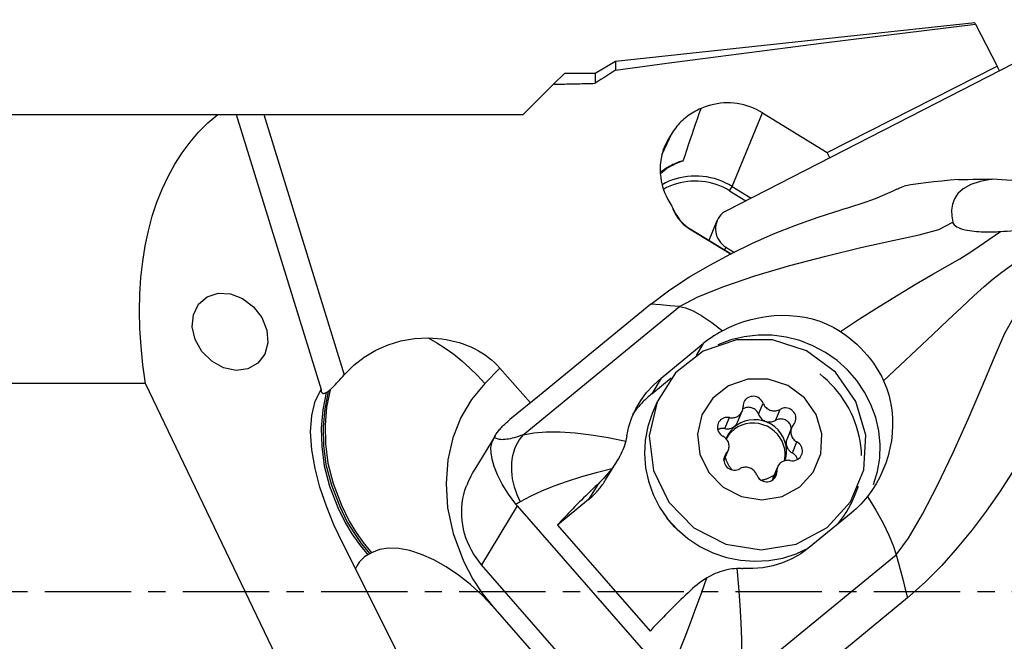
# Model space of a CAD drawing. Extents: x -168 to 201, y -49 to 42.
# Drawn here: x 109 to 145, y -2 to 21 of the extents above; entities that cross this region are included whole.
import ezdxf

# ---------------------------------------------------------------- set-up
doc = ezdxf.new("R2010")
doc.units = 0
doc.header["$MEASUREMENT"] = 0
doc.linetypes.add('CENTER', pattern=[5.059896, 3.162435, -0.632487, 0.632487, -0.632487])
doc.layers.add('1', color=4, linetype='CONTINUOUS')
doc.layers.add('SK4', color=2, linetype='CENTER')

msp = doc.modelspace()

# ---------------------------------------------------------------- linework, layer by layer
at = {"layer": '1'}
for p, q in [((151.141301, 22.519377), (134.406356, 13.936237)), ((143.494566, 20.819542), (130.342378, 19.397118)), ((143.52463, 20.760924), (143.494566, 20.819542)), ((143.52463, 20.760924), (144.311109, 19.227489)), ((130.342378, 19.397118), (129.59263, 18.96425)), ((130.342378, 19.397118), (130.342378, 19.080431)), ((138.0943, 16.073396), (144.311109, 19.227489)), ((144.396882, 19.060253), (144.311109, 19.227489)), ((128.06736, 18.56398), (128.46763, 18.96425)), ((129.59263, 18.96425), (128.46763, 18.96425)), ((129.59263, 18.96425), (129.59263, 18.600008)), ((126.96413, 17.46075), (128.06736, 18.56398)), ((0, 17.46075), (115.774361, 17.46075)), ((115.774361, 17.46075), (116.450036, 17.46075)), ((116.450036, 17.46075), (119.562003, 7.391079)), ((116.450039, 17.46075), (117.466417, 17.46075)), ((117.466417, 17.46075), (126.96413, 17.46075)), ((117.466417, 17.46075), (120.410473, 7.934404)), ((134.612876, 14.827006), (135.719016, 17.524092)), ((135.719016, 17.524092), (138.0943, 16.073396)), ((132.048045, 16.008999), (132.417815, 16.791101)), ((132.090796, 16.152785), (132.315465, 16.627981)), ((132.417815, 16.791101), (132.315465, 16.627981)), ((138.184361, 15.873928), (138.0943, 16.073396)), ((134.520286, 14.666828), (134.612876, 14.827006)), ((134.612876, 14.827006), (135.311387, 14.400392)), ((145.203892, 15.014716), (144.130966, 15.091634)), ((134.520286, 14.666828), (135.118509, 14.301466)), ((134.056983, 13.560776), (133.758027, 12.846084)), ((133.051833, 13.273295), (134.572292, 12.344681)), ((133.076567, 13.262265), (133.051833, 13.273295)), ((134.57597, 12.346511), (133.076567, 13.262265)), ((134.383151, 12.606788), (134.335663, 12.493263)), ((134.383151, 12.606788), (134.704175, 12.410723)), ((131.639531, 10.517709), (127.561774, 7.176052)), ((126.957607, 5.736244), (132.683855, 10.428813)), ((132.014925, 7.808534), (133.555857, 9.071302)), ((133.555857, 9.071302), (133.295541, 8.639609)), ((126.11079, 8.173368), (125.557627, 7.61289)), ((127.22297, 6.900131), (126.11079, 8.173368)), ((113.124799, 7.615152), (0, 7.615152)), ((120.432535, -7.615152), (113.124799, 7.615152)), ((131.668028, 7.233259), (132.382879, 7.816303)), ((132.014925, 7.808534), (131.668028, 7.233259)), ((127.556491, 7.173516), (126.476356, 6.288363)), ((127.556491, 7.173516), (127.561774, 7.176052)), ((131.8615, 6.935902), (131.685712, 6.51566)), ((135.577079, 6.486841), (135.745907, 6.890445)), ((134.813755, 6.198874), (134.982583, 6.602478)), ((136.200165, 6.261704), (136.368992, 6.665308)), ((134.346926, 5.960276), (134.515754, 6.363879)), ((136.790051, 5.994072), (136.621224, 5.590468)), ((125.928444, 5.699931), (125.191501, 4.477825)), ((136.816475, 5.067966), (136.985303, 5.471569)), ((134.310528, 4.839483), (134.398965, 5.050902)), ((134.311089, 4.785309), (134.468184, 5.160863)), ((129.97804, 4.080823), (130.407863, 4.793618)), ((136.275652, 4.552457), (136.106824, 4.148853)), ((136.129963, 4.107695), (136.245428, 4.383729)), ((129.689572, 3.919237), (129.35357, 3.362029)), ((139.066039, 3.428464), (139.241827, 3.848706)), ((129.35357, 3.362029), (128.212033, 2.430971)), ((126.738343, 3.135535), (125.437082, 0.977593)), ((126.738343, 3.135535), (132.221525, -3.141675)), ((138.973762, 2.868821), (137.432831, 1.606053)), ((128.212033, 2.430971), (131.606383, -1.454921)), ((122.814755, -3.134141), (120.350971, 1.760266)), ((134.89196, -3.347096), (140.618208, 1.345473)), ((130.920263, -5.299617), (125.437082, 0.977593)), ((141.036494, -0.240043), (136.958737, -3.5817)), ((125.843767, -0.549258), (129.760325, -5.032979))]:
    msp.add_line(p, q, dxfattribs=at)
for points in [[(130.342378, 19.080431, 0), (132.223316, 19.334642, 0), (134.105056, 19.583783, 0), (135.987567, 19.828067, 0), (137.870814, 20.067708, 0), (139.754763, 20.302922, 0), (141.639379, 20.533922, 0), (143.52463, 20.760924, 0)], [(130.342378, 19.080431, 0), (130.235131, 19.012003, 0), (130.127929, 18.943508, 0), (130.020773, 18.874946, 0), (129.913665, 18.806316, 0), (129.806605, 18.737617, 0), (129.699593, 18.668848, 0), (129.59263, 18.600008, 0)], [(128.06736, 18.56398, 0), (128.147458, 18.565918, 0), (128.227577, 18.567851, 0), (128.307716, 18.56978, 0), (128.387874, 18.571704, 0), (128.468053, 18.573624, 0), (128.548251, 18.575539, 0), (128.628469, 18.577449, 0), (128.708707, 18.579355, 0), (128.788965, 18.581255, 0), (128.869243, 18.583152, 0), (128.94954, 18.585043, 0), (129.029858, 18.58693, 0), (129.110195, 18.588812, 0), (129.190551, 18.59069, 0), (129.270928, 18.592563, 0), (129.351324, 18.594431, 0), (129.431739, 18.596295, 0), (129.512175, 18.598154, 0), (129.59263, 18.600008, 0)], [(133.476121, 17.680286, 0), (133.407632, 17.65062, 0), (133.340208, 17.618822, 0), (133.273917, 17.584925, 0), (133.208826, 17.548963, 0), (133.145001, 17.510972, 0), (133.082507, 17.470992, 0), (133.021406, 17.429062, 0), (132.961761, 17.385224, 0), (132.903632, 17.339524, 0), (132.847077, 17.292007, 0), (132.792154, 17.242721, 0), (132.738919, 17.191717, 0), (132.687425, 17.139045, 0), (132.637724, 17.08476, 0), (132.589867, 17.028915, 0), (132.543902, 16.971568, 0), (132.499876, 16.912777, 0), (132.457833, 16.852601, 0), (132.417815, 16.791101, 0)], [(132.822372, 15.767386, 0), (132.885514, 15.959465, 0), (132.949174, 16.151349, 0), (133.013345, 16.343045, 0), (133.078016, 16.53456, 0), (133.143181, 16.725904, 0), (133.20883, 16.917083, 0), (133.274955, 17.108104, 0), (133.34155, 17.298974, 0), (133.408608, 17.489699, 0), (133.476121, 17.680286, 0)], [(135.719016, 17.524092, 0), (135.611806, 17.585918, 0), (135.501576, 17.642296, 0), (135.388627, 17.69307, 0), (135.273268, 17.738102, 0), (135.155815, 17.77727, 0), (135.036587, 17.810466, 0), (134.915911, 17.837599, 0), (134.794117, 17.858596, 0), (134.671538, 17.873398, 0), (134.548508, 17.881966, 0), (134.425364, 17.884276, 0), (134.302442, 17.880321, 0), (134.180078, 17.870113, 0), (134.058607, 17.853679, 0), (133.93836, 17.831065, 0), (133.819666, 17.802332, 0), (133.70285, 17.767558, 0), (133.588231, 17.726839, 0), (133.476121, 17.680286, 0)], [(113.124799, 7.615152, 0), (113.032223, 8.297171, 0), (112.965762, 8.966289, 0), (112.925521, 9.621467, 0), (112.911562, 10.261684, 0), (112.923905, 10.885947, 0), (112.962534, 11.493285, 0), (113.027386, 12.082752, 0), (113.118361, 12.653433, 0), (113.235319, 13.20444, 0), (113.378076, 13.734917, 0), (113.546411, 14.244039, 0), (113.740063, 14.731014, 0), (113.95873, 15.195085, 0), (114.202072, 15.63553, 0), (114.469711, 16.051665, 0), (114.761231, 16.442843, 0), (115.076179, 16.808455, 0), (115.414064, 17.147933, 0), (115.774361, 17.46075, 0)], [(132.315465, 16.627981, 0), (132.245004, 16.507428, 0), (132.182292, 16.382741, 0), (132.12756, 16.254379, 0), (132.081009, 16.122812, 0), (132.042808, 15.988522, 0), (132.013098, 15.852003, 0), (131.991989, 15.713755, 0), (131.979557, 15.574284, 0), (131.975848, 15.434104, 0), (131.980876, 15.293727, 0), (131.994622, 15.153668, 0), (132.017036, 15.014442, 0), (132.048036, 14.876559, 0), (132.087508, 14.740524, 0), (132.135307, 14.606837, 0), (132.191258, 14.475988, 0), (132.255155, 14.348457, 0), (132.326765, 14.224712, 0), (132.405824, 14.105206, 0)], [(132.822372, 15.767386, 0), (132.77388, 15.753007, 0), (132.725729, 15.737652, 0), (132.677941, 15.721329, 0), (132.630534, 15.704043, 0), (132.583531, 15.685802, 0), (132.536949, 15.666614, 0), (132.490809, 15.646487, 0), (132.445131, 15.625429, 0), (132.399933, 15.60345, 0), (132.355235, 15.580558, 0), (132.311056, 15.556763, 0), (132.267414, 15.532076, 0), (132.224328, 15.506507, 0), (132.181816, 15.480066, 0), (132.139896, 15.452765, 0), (132.098586, 15.424615, 0), (132.057903, 15.395628, 0), (132.017864, 15.365816, 0), (131.978487, 15.335193, 0)], [(131.984673, 15.303094, 0), (132.058854, 15.36403, 0), (132.135381, 15.421851, 0), (132.214153, 15.476453, 0), (132.295348, 15.52799, 0), (132.378781, 15.576372, 0), (132.464248, 15.621497, 0), (132.551544, 15.663263, 0), (132.640466, 15.701568, 0), (132.73081, 15.736309, 0), (132.822372, 15.767386, 0)], [(134.612876, 14.827006, 0), (134.489059, 14.89802, 0), (134.361469, 14.962143, 0), (134.230522, 15.019165, 0), (134.096645, 15.068899, 0), (133.960278, 15.111183, 0), (133.821864, 15.145878, 0), (133.681858, 15.172872, 0), (133.540716, 15.192075, 0), (133.398899, 15.203426, 0), (133.256872, 15.206887, 0), (133.115098, 15.202446, 0), (132.974041, 15.190119, 0), (132.834161, 15.169946, 0), (132.695917, 15.141992, 0), (132.559759, 15.106349, 0), (132.426133, 15.063133, 0), (132.295476, 15.012486, 0), (132.168214, 14.954574, 0), (132.044764, 14.889584, 0)], [(134.520286, 14.666828, 0), (134.403262, 14.733924, 0), (134.282655, 14.794469, 0), (134.158863, 14.848266, 0), (134.032294, 14.895135, 0), (133.903367, 14.934922, 0), (133.772508, 14.967495, 0), (133.640149, 14.992747, 0), (133.506728, 15.010595, 0), (133.372685, 15.020979, 0), (133.238463, 15.023865, 0), (133.104506, 15.019243, 0), (132.971256, 15.00713, 0), (132.839154, 14.987564, 0), (132.708635, 14.960611, 0), (132.580132, 14.92636, 0), (132.454068, 14.884923, 0), (132.330861, 14.836438, 0), (132.210917, 14.781065, 0), (132.094633, 14.718986, 0)], [(140.641408, 14.721033, 0), (140.679463, 14.738958, 0), (140.717698, 14.75664, 0), (140.756109, 14.77408, 0), (140.794692, 14.79128, 0), (140.833442, 14.808244, 0), (140.872357, 14.824972, 0), (140.911433, 14.841468, 0)], [(142.898594, 15.075673, 0), (142.591452, 15.051775, 0), (142.28838, 15.023426, 0), (141.991579, 14.991381, 0), (141.703262, 14.956401, 0), (141.42565, 14.919246, 0), (141.160978, 14.880682, 0), (140.911485, 14.841477, 0)], [(144.130966, 15.091634, 0), (143.697955, 15.012295, 0), (143.347757, 14.892716, 0), (143.076304, 14.741149, 0), (142.879525, 14.565845, 0), (142.751756, 14.374756, 0), (142.677815, 14.172185, 0), (142.648092, 13.960572, 0), (142.6544, 13.742418, 0), (142.688551, 13.520223, 0)], [(142.898685, 15.075679, 0), (143.074321, 15.079556, 0), (143.250155, 15.082902, 0), (143.426148, 15.085717, 0), (143.602263, 15.087999, 0), (143.778463, 15.089747, 0), (143.95471, 15.09096, 0), (144.130966, 15.091634, 0)], [(140.641408, 14.721033, 0), (140.473821, 14.64242, 0), (140.296461, 14.561967, 0), (140.109985, 14.481017, 0), (139.915049, 14.400913, 0), (139.712308, 14.322996, 0), (139.50179, 14.248225, 0), (139.283615, 14.175287, 0), (139.060062, 14.103936, 0), (138.832386, 14.034001, 0), (138.601839, 13.965315, 0)], [(132.405824, 14.105206, 0), (132.462528, 13.976904, 0), (132.529338, 13.847607, 0), (132.60768, 13.719695, 0), (132.69898, 13.595547, 0), (132.804665, 13.477541, 0), (132.926161, 13.368058, 0), (133.064893, 13.269476, 0)], [(132.405824, 14.105206, 0), (132.422858, 14.051864, 0), (132.442013, 13.999157, 0), (132.46326, 13.947165, 0), (132.486566, 13.895969, 0), (132.511896, 13.845648, 0), (132.53921, 13.796279, 0), (132.568466, 13.747938, 0), (132.599619, 13.700701, 0), (132.632621, 13.654639, 0), (132.667421, 13.609825, 0), (132.703966, 13.566326, 0), (132.742198, 13.524211, 0), (132.78206, 13.483543, 0), (132.823489, 13.444387, 0), (132.866422, 13.406802, 0), (132.910792, 13.370846, 0), (132.956531, 13.336575, 0), (133.003569, 13.304041, 0), (133.051833, 13.273295, 0)], [(131.639531, 10.517709, 0), (132.33323, 11.037666, 0), (133.05411, 11.512014, 0), (133.797626, 11.948376, 0), (134.559236, 12.354373, 0), (135.335594, 12.736032, 0), (136.130026, 13.088579, 0), (136.940987, 13.410877, 0), (137.765812, 13.703073, 0), (138.601839, 13.965315, 0)], [(134.406356, 13.936237, 0), (134.332734, 13.893146, 0), (134.264655, 13.842301, 0), (134.202947, 13.784319, 0), (134.148359, 13.719904, 0), (134.101553, 13.649839, 0), (134.063098, 13.574973, 0), (134.03346, 13.496215, 0), (134.012999, 13.414522, 0), (134.001963, 13.330884, 0), (134.000487, 13.246318, 0), (134.008589, 13.16185, 0), (134.026169, 13.078504, 0), (134.053014, 12.997294, 0), (134.0888, 12.919204, 0), (134.133091, 12.845183, 0), (134.185349, 12.776128, 0), (134.244941, 12.712879, 0), (134.311143, 12.656203, 0), (134.383151, 12.606788, 0)], [(132.683855, 10.428813, 0), (133.35552, 10.779825, 0), (134.30177, 11.15976, 0), (135.448024, 11.549118, 0), (136.719085, 11.928082, 0), (138.038215, 12.277424, 0), (139.323692, 12.585528, 0), (140.491132, 12.844558, 0), (141.457978, 13.050096, 0), (142.17875, 13.251197, 0), (142.688551, 13.520223, 0)], [(142.688551, 13.520223, 0), (142.699094, 13.487277, 0), (142.718323, 13.453497, 0), (142.74736, 13.419345, 0), (142.787527, 13.385082, 0), (142.838816, 13.351702, 0), (142.901024, 13.32006, 0), (142.972292, 13.290956, 0), (143.050633, 13.265065, 0), (143.133767, 13.242568, 0), (143.218982, 13.223643, 0), (143.305683, 13.207841, 0), (143.392677, 13.194901, 0), (143.478734, 13.184561, 0), (143.563992, 13.176397, 0), (143.648487, 13.170159, 0), (143.732066, 13.165634, 0), (143.814573, 13.16261, 0), (143.895854, 13.160873, 0), (143.976085, 13.160225, 0), (144.055461, 13.160565, 0), (144.133918, 13.161822, 0), (144.211474, 13.163921, 0), (144.288148, 13.166789, 0), (144.36396, 13.170351, 0), (144.438928, 13.174533, 0)], [(133.064893, 13.269476, 0), (133.066557, 13.268438, 0), (133.068222, 13.267403, 0), (133.069889, 13.26637, 0), (133.071557, 13.26534, 0), (133.073226, 13.264312, 0), (133.074896, 13.263287, 0), (133.076567, 13.262265, 0)], [(138.582648, 9.517525, 0), (139.281466, 9.974231, 0), (139.990371, 10.424535, 0), (140.688035, 10.856051, 0), (141.352701, 11.25728, 0), (141.962487, 11.61666, 0), (142.49595, 11.923156, 0), (142.945981, 12.181007, 0), (143.321, 12.410841, 0), (143.652421, 12.636473, 0), (144.009319, 12.885987, 0), (144.438928, 13.174533, 0)], [(144.438928, 13.174533, 0), (144.563751, 13.182207, 0), (144.688057, 13.190289, 0), (144.811808, 13.198798, 0), (144.934964, 13.20775, 0), (145.057486, 13.217165, 0), (145.179335, 13.227059, 0), (145.300471, 13.23745, 0), (145.420855, 13.248356, 0), (145.540448, 13.259795, 0), (145.659244, 13.271789, 0)], [(140.157631, 7.714466, 0), (140.761203, 8.280212, 0), (141.366857, 8.848717, 0), (141.957152, 9.403151, 0), (142.514627, 9.927093, 0), (143.021726, 10.404031, 0), (143.461513, 10.817768, 0), (143.835672, 11.162478, 0), (144.165907, 11.443582, 0), (144.483785, 11.684718, 0), (144.836153, 11.939418, 0), (145.25114, 12.244703, 0)], [(114.951207, 9.217493, 0), (114.842284, 9.683683, 0), (114.883382, 10.130792, 0), (115.070049, 10.510367, 0), (115.382056, 10.781278, 0), (115.785593, 10.914165, 0), (116.236929, 10.894629, 0), (116.687157, 10.724787, 0), (117.087485, 10.423043, 0), (117.394533, 10.022097, 0), (117.575028, 9.565397, 0), (117.609409, 9.102433, 0), (117.493952, 8.683376, 0), (117.241167, 8.353635, 0), (116.878448, 8.148945, 0), (116.445102, 8.091485, 0), (115.988087, 8.187484, 0), (115.556928, 8.426537, 0), (115.198349, 8.78274, 0), (114.951207, 9.217493, 0)], [(132.683855, 10.428813, 0), (132.335747, 10.458445, 0), (131.987639, 10.488077, 0), (131.639531, 10.517709, 0)], [(140.618208, 1.345473, 0), (141.068169, 1.950296, 0), (141.581981, 2.82529, 0), (142.134273, 3.894623, 0), (142.699292, 5.081872, 0), (143.251143, 6.309604, 0), (143.766374, 7.499495, 0), (144.222717, 8.572596, 0), (144.601814, 9.450995, 0), (144.948226, 10.080669, 0), (145.344751, 10.479374, 0)], [(132.683855, 10.428813, 0), (132.909114, 10.381347, 0), (133.18372, 10.269999, 0), (133.504564, 10.092353, 0), (133.865776, 9.849299, 0), (134.258983, 9.545269, 0)], [(134.258983, 9.545269, 0), (134.509928, 9.672087, 0), (134.769712, 9.783126, 0), (135.036572, 9.878201, 0), (135.308743, 9.957128, 0), (135.584463, 10.019721, 0), (135.863173, 10.065921, 0), (136.144963, 10.095501, 0), (136.428176, 10.107931, 0), (136.711141, 10.102675, 0), (136.992187, 10.079202, 0), (137.270746, 10.036733, 0), (137.546842, 9.974308, 0), (137.817987, 9.891672, 0), (138.081685, 9.788597, 0), (138.336858, 9.664143, 0), (138.582648, 9.517525, 0)], [(134.258983, 9.545269, 0), (134.15179, 9.484434, 0), (134.046817, 9.421316, 0), (133.94408, 9.355909, 0), (133.843598, 9.288209, 0), (133.745389, 9.218211, 0), (133.649469, 9.145911, 0), (133.555857, 9.071302, 0)], [(139.792442, 3.916918, 0), (139.934489, 4.392328, 0), (140.013892, 4.883163, 0), (140.029414, 5.381781, 0), (139.980813, 5.880419, 0), (139.868845, 6.371313, 0), (139.695255, 6.846821, 0), (139.462745, 7.29954, 0), (139.174934, 7.722421, 0), (138.836304, 8.108879, 0), (138.452127, 8.452899, 0), (138.028384, 8.749124, 0), (137.571673, 8.992942, 0), (137.089104, 9.180558, 0), (136.58819, 9.309049, 0), (136.076731, 9.376416, 0), (135.562689, 9.381609, 0), (135.054067, 9.324549, 0), (134.558785, 9.206122, 0), (134.084553, 9.028174, 0)], [(138.582648, 9.517525, 0), (138.737937, 9.410869, 0), (138.888687, 9.297768, 0), (139.03445, 9.178592, 0), (139.174804, 9.053687, 0), (139.30969, 8.923104, 0), (139.438844, 8.78714, 0), (139.561873, 8.646216, 0), (139.678175, 8.501021, 0), (139.787908, 8.351384, 0), (139.891025, 8.197447, 0), (139.987223, 8.039673, 0), (140.076193, 7.878525, 0), (140.157631, 7.714466, 0)], [(120.410473, 7.934404, 0), (120.754298, 8.278711, 0), (121.139653, 8.578244, 0), (121.560541, 8.829467, 0), (122.010966, 9.028843, 0), (122.484932, 9.172835, 0), (122.976442, 9.257908, 0), (123.479498, 9.280524, 0)], [(123.479498, 9.280524, 0), (123.792903, 9.104515, 0), (124.10564, 8.903879, 0), (124.414804, 8.680947, 0), (124.717489, 8.438051, 0), (125.010792, 8.177522, 0), (125.291806, 7.901691, 0), (125.557627, 7.61289, 0)], [(123.479498, 9.280524, 0), (123.649531, 9.274122, 0), (123.817215, 9.261688, 0), (123.982331, 9.243239, 0), (124.144659, 9.218798, 0), (124.303987, 9.188398, 0), (124.460104, 9.15208, 0), (124.612805, 9.10989, 0), (124.761889, 9.061884, 0), (124.907158, 9.008127, 0), (125.048423, 8.948687, 0), (125.185496, 8.883645, 0), (125.318198, 8.813085, 0), (125.446352, 8.737101, 0), (125.569791, 8.655792, 0), (125.688352, 8.569265, 0), (125.801879, 8.477636, 0), (125.910221, 8.381024, 0), (126.013237, 8.279557, 0), (126.11079, 8.173368, 0)], [(131.8615, 6.935902, 0), (131.579338, 5.699733, 0), (131.727639, 4.430249, 0), (132.290333, 3.265019, 0), (133.206442, 2.330313, 0), (134.376693, 1.727422, 0), (135.674269, 1.521677, 0), (136.95856, 1.735375, 0), (138.090391, 2.345357, 0), (138.947112, 3.285524, 0), (139.435883, 4.453993, 0), (139.503739, 5.724142, 0), (139.143326, 6.958332, 0), (138.393701, 8.022818, 0), (137.336097, 8.802247, 0), (136.085121, 9.212156, 0), (134.776338, 9.208124, 0), (133.551573, 8.790589, 0), (132.543548, 8.004798, 0), (131.8615, 6.935902, 0)], [(119.892378, 7.384555, 0), (119.937436, 7.427686, 0), (119.984555, 7.474258, 0), (120.033485, 7.523921, 0), (120.083978, 7.576325, 0), (120.135785, 7.63112, 0), (120.188659, 7.687956, 0), (120.242368, 7.746501, 0), (120.297709, 7.807592, 0), (120.353828, 7.870312, 0), (120.410473, 7.934404, 0)], [(139.352024, 4.972062, 0), (139.342629, 5.151757, 0), (139.324679, 5.331064, 0), (139.298215, 5.509597, 0), (139.263292, 5.686971, 0), (139.219986, 5.862803, 0), (139.168391, 6.036714, 0), (139.108617, 6.20833, 0), (139.040794, 6.37728, 0), (138.965067, 6.543199, 0), (138.881601, 6.70573, 0), (138.790575, 6.864523, 0), (138.692185, 7.019234, 0), (138.586644, 7.169531, 0), (138.474179, 7.31509, 0), (138.355032, 7.455595, 0), (138.229462, 7.590746, 0), (138.097737, 7.720249, 0), (137.960143, 7.843826, 0), (137.816977, 7.96121, 0)], [(125.557627, 7.61289, 0), (125.070723, 7.029744, 0), (124.679925, 6.367184, 0), (124.385832, 5.6256, 0), (124.201611, 4.813584, 0), (124.134664, 3.95031, 0), (124.188196, 3.060704, 0), (124.393227, 2.115053, 0), (124.780476, 1.107217, 0), (125.114117, 0.449451, 0), (125.449431, -0.053607, 0), (125.843767, -0.549258, 0)], [(130.755395, 5.70061, 0), (130.827426, 6.039396, 0), (130.936811, 6.368336, 0), (131.082718, 6.685807, 0), (131.264316, 6.990185, 0), (131.480771, 7.279848, 0), (131.731252, 7.553172, 0), (132.014925, 7.808534, 0)], [(133.507274, 6.465036, 0), (133.34503, 5.754239, 0), (133.430304, 5.024286, 0), (133.753852, 4.354279, 0), (134.280615, 3.816823, 0), (134.953509, 3.47016, 0), (135.699616, 3.351857, 0), (136.438083, 3.474733, 0), (137.088886, 3.825473, 0), (137.5815, 4.366069, 0), (137.862544, 5.037939, 0), (137.901561, 5.768275, 0), (137.694324, 6.477934, 0), (137.263289, 7.090013, 0), (136.655167, 7.538185, 0), (135.935856, 7.773882, 0), (135.183305, 7.771564, 0), (134.479065, 7.531482, 0), (133.899451, 7.079651, 0), (133.507274, 6.465036, 0)], [(140.157631, 7.714466, 0), (140.264417, 7.458793, 0), (140.350644, 7.192785, 0), (140.416075, 6.919668, 0), (140.460542, 6.6424, 0), (140.484719, 6.361551, 0), (140.489293, 6.078832, 0), (140.474832, 5.796404, 0), (140.441934, 5.516566, 0), (140.391018, 5.239548, 0), (140.322494, 4.965879, 0), (140.236896, 4.697311, 0), (140.134761, 4.435592, 0), (140.016204, 4.181628, 0), (139.880869, 3.935363, 0), (139.729682, 3.69866, 0), (139.563345, 3.472774, 0)], [(120.350971, 1.760266, 0), (120.031813, 2.436041, 0), (119.752072, 3.122434, 0), (119.518846, 3.813454, 0), (119.339237, 4.50311, 0), (119.221269, 5.184237, 0), (119.177406, 5.837273, 0), (119.215182, 6.438362, 0), (119.341185, 6.964099, 0), (119.562003, 7.391079, 0)], [(119.562003, 7.391079, 0), (119.561063, 7.362032, 0), (119.5627, 7.335933, 0), (119.56693, 7.312983, 0), (119.573768, 7.293382, 0), (119.58323, 7.277331, 0), (119.595358, 7.264948, 0), (119.610121, 7.256188, 0), (119.62739, 7.251041, 0), (119.647038, 7.249499, 0), (119.668934, 7.251552, 0), (119.69322, 7.257211, 0), (119.71965, 7.266319, 0), (119.748007, 7.278707, 0)], [(119.748007, 7.278707, 0), (119.622227, 6.643807, 0), (119.56618, 5.97957, 0), (119.581645, 5.299828, 0), (119.670332, 4.602999, 0), (119.870455, 3.85204, 0), (120.177582, 3.066906, 0), (120.450093, 2.494618, 0), (120.687054, 2.11192, 0), (120.964252, 1.716905, 0), (121.272591, 1.337661, 0)], [(119.817492, 7.32141, 0), (119.691175, 6.686331, 0), (119.634671, 6.021738, 0), (119.649775, 5.341605, 0), (119.738144, 4.644421, 0), (119.937921, 3.893206, 0), (120.245119, 3.107301, 0), (120.517969, 2.533986, 0), (120.755074, 2.150911, 0), (121.032426, 1.755623, 0), (121.340968, 1.376111, 0)], [(119.892378, 7.384555, 0), (119.762928, 6.748448, 0), (119.70375, 6.081801, 0), (119.716748, 5.399403, 0), (119.803276, 4.700129, 0), (120.001028, 3.947438, 0), (120.308602, 3.1571, 0), (120.583425, 2.577795, 0), (120.821381, 2.192504, 0), (121.099624, 1.795633, 0), (121.409345, 1.41456, 0)], [(119.748007, 7.278707, 0), (119.752187, 7.280743, 0), (119.756391, 7.282866, 0), (119.76062, 7.285077, 0), (119.764871, 7.287375, 0), (119.769145, 7.289759, 0), (119.773442, 7.292227, 0), (119.77776, 7.294781, 0), (119.782098, 7.297417, 0), (119.786457, 7.300136, 0), (119.790835, 7.302937, 0), (119.795233, 7.305819, 0), (119.79965, 7.308781, 0), (119.804084, 7.311822, 0), (119.808537, 7.314941, 0), (119.813006, 7.318137, 0), (119.817492, 7.32141, 0)], [(119.817492, 7.32141, 0), (119.823126, 7.32561, 0), (119.828784, 7.329926, 0), (119.834466, 7.334357, 0), (119.840169, 7.3389, 0), (119.845894, 7.343553, 0), (119.85164, 7.348316, 0), (119.857406, 7.353186, 0), (119.863191, 7.358161, 0), (119.868994, 7.36324, 0), (119.874815, 7.36842, 0), (119.880653, 7.373701, 0), (119.886508, 7.37908, 0), (119.892378, 7.384555, 0)], [(131.668028, 7.233259, 0), (131.625538, 7.198099, 0), (131.583569, 7.162359, 0), (131.542129, 7.126044, 0), (131.501227, 7.089162, 0), (131.460869, 7.051719, 0), (131.421065, 7.013723, 0), (131.38182, 6.975181, 0), (131.343143, 6.9361, 0), (131.305042, 6.896487, 0), (131.267522, 6.856351, 0), (131.230592, 6.815698, 0), (131.194258, 6.774536, 0), (131.158528, 6.732874, 0), (131.123407, 6.690719, 0), (131.088903, 6.648078, 0), (131.055022, 6.604961, 0), (131.021771, 6.561376, 0), (130.989156, 6.517329, 0), (130.957183, 6.472831, 0)], [(135.745907, 6.890445, 0), (135.722917, 6.941086, 0), (135.692538, 6.988046, 0), (135.655445, 7.030281, 0), (135.612462, 7.066853, 0), (135.564545, 7.096949, 0), (135.512758, 7.119901, 0), (135.458251, 7.135197, 0), (135.402237, 7.142499, 0), (135.34596, 7.141644, 0), (135.29067, 7.132651, 0), (135.237596, 7.11572, 0), (135.187918, 7.091227, 0), (135.142739, 7.059717, 0), (135.103063, 7.021889, 0), (135.069773, 6.978585, 0), (135.043607, 6.930766, 0), (135.025147, 6.879495, 0), (135.014804, 6.825911, 0), (135.012807, 6.771206, 0)], [(135.745907, 6.890445, 0), (135.761124, 6.854314, 0), (135.779724, 6.819641, 0), (135.801543, 6.786732, 0), (135.826387, 6.755878, 0), (135.854036, 6.727354, 0), (135.884247, 6.70141, 0), (135.916751, 6.678276, 0), (135.951261, 6.658158, 0), (135.987473, 6.641232, 0), (136.025064, 6.627649, 0), (136.063704, 6.617529, 0), (136.10305, 6.610962, 0), (136.142753, 6.608005, 0), (136.182464, 6.608685, 0), (136.22183, 6.612995, 0), (136.260503, 6.620898, 0), (136.298141, 6.632324, 0), (136.334411, 6.647171, 0), (136.368992, 6.665308, 0)], [(131.685673, 6.515566, 0), (131.523185, 6.038036, 0), (131.426891, 5.542191, 0), (131.398447, 5.03655, 0), (131.43834, 4.529802, 0), (131.545885, 4.030651, 0), (131.719235, 3.547676, 0), (131.955412, 3.089174, 0), (132.250356, 2.663022, 0), (132.599002, 2.276543, 0), (132.995357, 1.936376, 0), (133.432614, 1.648367, 0), (133.903258, 1.417464, 0), (134.399205, 1.247633, 0), (134.911931, 1.141793, 0), (135.432629, 1.101763, 0), (135.952352, 1.12823, 0), (136.46217, 1.220739, 0), (136.953324, 1.377701, 0), (137.417375, 1.59642, 0)], [(134.515754, 6.363879, 0), (134.555166, 6.357777, 0), (134.59489, 6.35529, 0), (134.634576, 6.356441, 0), (134.673872, 6.36122, 0), (134.71243, 6.369584, 0), (134.749909, 6.381459, 0), (134.785978, 6.39674, 0), (134.820318, 6.415293, 0), (134.852625, 6.436952, 0), (134.882613, 6.461527, 0), (134.910017, 6.488799, 0), (134.934594, 6.518528, 0), (134.956127, 6.550451, 0), (134.974425, 6.584285, 0), (134.989327, 6.619731, 0), (135.000701, 6.656475, 0), (135.008446, 6.694192, 0), (135.012493, 6.732549, 0), (135.012807, 6.771206, 0)], [(135.577079, 6.486841, 0), (135.563093, 6.519939, 0), (135.545933, 6.551661, 0), (135.525758, 6.581711, 0), (135.502755, 6.60981, 0), (135.477139, 6.635697, 0), (135.449148, 6.659131, 0), (135.419041, 6.679895, 0), (135.387099, 6.697796, 0), (135.353618, 6.712667, 0), (135.31891, 6.72437, 0), (135.283297, 6.732796, 0), (135.24711, 6.737866, 0), (135.210686, 6.739535, 0), (135.174363, 6.737786, 0), (135.138479, 6.732635, 0), (135.103367, 6.724131, 0), (135.069354, 6.712352, 0), (135.036756, 6.697408, 0), (135.005875, 6.679438, 0)], [(136.85927, 6.104033, 0), (136.892311, 6.147521, 0), (136.918202, 6.195487, 0), (136.936369, 6.246863, 0), (136.946408, 6.300509, 0), (136.948096, 6.355233, 0), (136.941395, 6.409817, 0), (136.926455, 6.46305, 0), (136.903606, 6.513749, 0), (136.873358, 6.560786, 0), (136.836382, 6.603117, 0), (136.793499, 6.639801, 0), (136.745663, 6.670023, 0), (136.693937, 6.693111, 0), (136.63947, 6.708552, 0), (136.583472, 6.716003, 0), (136.527188, 6.715299, 0), (136.471869, 6.706454, 0), (136.418744, 6.689666, 0), (136.368992, 6.665308, 0)], [(125.904099, 5.657587, 0), (125.921504, 5.688274, 0), (125.94037, 5.719306, 0), (125.960693, 5.750671, 0), (125.982464, 5.782358, 0), (126.005676, 5.814356, 0), (126.030321, 5.846653, 0), (126.056389, 5.879238, 0), (126.083872, 5.912099, 0), (126.112759, 5.945224, 0), (126.14304, 5.978602, 0), (126.174705, 6.01222, 0), (126.207741, 6.046067, 0), (126.242138, 6.08013, 0), (126.277882, 6.114397, 0), (126.314961, 6.148856, 0), (126.353362, 6.183495, 0), (126.393071, 6.2183, 0), (126.434074, 6.25326, 0), (126.476356, 6.288363, 0)], [(134.515754, 6.363879, 0), (134.459724, 6.371032, 0), (134.403453, 6.370027, 0), (134.348193, 6.360885, 0), (134.295171, 6.343811, 0), (134.245566, 6.319184, 0), (134.20048, 6.287551, 0), (134.160914, 6.249614, 0), (134.127748, 6.206217, 0), (134.101719, 6.158325, 0), (134.083406, 6.107001, 0), (134.073215, 6.053386, 0), (134.071372, 5.998672, 0), (134.07792, 5.944074, 0), (134.092711, 5.890805, 0), (134.115418, 5.840049, 0), (134.145536, 5.792935, 0), (134.182396, 5.750508, 0), (134.225178, 5.713713, 0), (134.272932, 5.683365, 0)], [(134.346926, 5.960276, 0), (134.377001, 5.955288, 0), (134.407306, 5.952407, 0), (134.437685, 5.951647, 0), (134.467982, 5.953011, 0), (134.498039, 5.956494, 0), (134.527702, 5.962076, 0), (134.556817, 5.969729, 0), (134.585234, 5.979414, 0), (134.612806, 5.99108, 0), (134.63939, 6.004667, 0), (134.664849, 6.020105, 0), (134.689051, 6.037314, 0), (134.711872, 6.056206, 0), (134.733194, 6.076682, 0), (134.752906, 6.098637, 0), (134.770906, 6.121957, 0), (134.787102, 6.146522, 0), (134.80141, 6.172205, 0), (134.813755, 6.198874, 0)], [(136.603432, 5.173864, 0), (136.586855, 5.334712, 0), (136.546618, 5.492182, 0), (136.483564, 5.642967, 0), (136.399018, 5.783899, 0), (136.294757, 5.912018, 0), (136.17297, 6.024634, 0), (136.036214, 6.119382, 0), (135.887363, 6.194271, 0), (135.729541, 6.247729, 0), (135.566065, 6.278633, 0), (135.400367, 6.286333, 0), (135.235927, 6.270669, 0), (135.0762, 6.231968, 0), (134.92454, 6.171045, 0), (134.784132, 6.089178, 0), (134.657925, 5.988086, 0), (134.54857, 5.869894, 0), (134.458364, 5.737083, 0), (134.389201, 5.592443, 0)], [(136.550674, 5.047738, 0), (136.535332, 5.201533, 0), (136.498345, 5.352377, 0), (136.440422, 5.497374, 0), (136.362675, 5.633742, 0), (136.266597, 5.758862, 0), (136.154031, 5.870334, 0), (136.027137, 5.966018, 0), (135.888352, 6.044078, 0), (135.740339, 6.103016, 0), (135.585938, 6.1417, 0), (135.428113, 6.159388, 0), (135.269893, 6.155741, 0), (135.114315, 6.130828, 0), (134.964364, 6.085128, 0), (134.822919, 6.019517, 0), (134.692694, 5.935256, 0), (134.576188, 5.833961, 0), (134.475638, 5.717576, 0), (134.392974, 5.588335, 0)], [(135.577079, 6.486841, 0), (135.592296, 6.45071, 0), (135.610896, 6.416037, 0), (135.632715, 6.383128, 0), (135.657559, 6.352275, 0), (135.685209, 6.32375, 0), (135.715419, 6.297806, 0), (135.747923, 6.274672, 0), (135.782434, 6.254554, 0), (135.818645, 6.237628, 0), (135.856237, 6.224045, 0), (135.894876, 6.213926, 0), (135.934222, 6.207358, 0), (135.973926, 6.204401, 0), (136.013636, 6.205081, 0), (136.053002, 6.209391, 0), (136.091675, 6.217294, 0), (136.129313, 6.22872, 0), (136.165583, 6.243567, 0), (136.200165, 6.261704, 0)], [(136.778318, 5.966031, 0), (136.772722, 6.005441, 0), (136.762813, 6.044151, 0), (136.748707, 6.081714, 0), (136.730566, 6.117692, 0), (136.708603, 6.151666, 0), (136.683072, 6.183242, 0), (136.654271, 6.212053, 0), (136.622534, 6.237763, 0), (136.58823, 6.260074, 0), (136.551758, 6.278726, 0), (136.513542, 6.293502, 0), (136.474027, 6.304231, 0), (136.433671, 6.310788, 0), (136.392945, 6.313097, 0), (136.352321, 6.31113, 0), (136.312272, 6.304911, 0), (136.273263, 6.294512, 0), (136.235749, 6.280054, 0), (136.200165, 6.261704, 0)], [(126.957607, 5.736244, 0), (127.348351, 5.810234, 0), (127.801957, 5.843866, 0), (128.309922, 5.83989, 0), (128.863741, 5.801054, 0), (129.45491, 5.730108, 0), (130.074925, 5.629802, 0), (130.715283, 5.502885, 0)], [(134.346926, 5.960276, 0), (134.332699, 5.962874, 0), (134.318395, 5.964945, 0), (134.304036, 5.966486, 0), (134.289642, 5.967495, 0), (134.275234, 5.96797, 0), (134.260833, 5.96791, 0), (134.24646, 5.967316, 0), (134.232136, 5.966188, 0), (134.217881, 5.964529, 0), (134.203717, 5.962339, 0), (134.189664, 5.959624, 0), (134.175743, 5.956386, 0), (134.161973, 5.95263, 0), (134.148375, 5.948362, 0), (134.134969, 5.943588, 0), (134.121773, 5.938315, 0), (134.108808, 5.93255, 0), (134.096092, 5.926303, 0), (134.083643, 5.919581, 0)], [(136.85927, 6.104033, 0), (136.835076, 6.074004, 0), (136.813951, 6.041818, 0), (136.796084, 6.007758, 0), (136.781633, 5.972126, 0), (136.770724, 5.935237, 0), (136.763455, 5.897418, 0), (136.75989, 5.859003, 0), (136.760061, 5.820332, 0), (136.763965, 5.781747, 0), (136.771569, 5.74359, 0), (136.782805, 5.706197, 0), (136.797573, 5.669901, 0), (136.815744, 5.635021, 0), (136.837156, 5.601867, 0), (136.86162, 5.570732, 0), (136.888919, 5.541891, 0), (136.918813, 5.515599, 0), (136.951036, 5.492089, 0), (136.985303, 5.471569, 0)], [(145.699867, 5.83941, 0), (145.297196, 5.088872, 0), (144.866842, 4.354744, 0), (144.407676, 3.637695, 0), (143.918564, 2.938397, 0), (143.399756, 2.256839, 0), (142.856742, 1.591917, 0), (142.28555, 0.949555, 0), (141.680646, 0.336614, 0), (141.036494, -0.240043, 0)], [(126.693774, 3.189243, 0), (126.41943, 3.566048, 0), (126.195705, 3.929398, 0), (126.022245, 4.269358, 0), (125.898695, 4.575993, 0), (125.8226, 4.840472, 0), (125.782589, 5.068004, 0), (125.780254, 5.271519, 0), (125.819468, 5.46379, 0), (125.904099, 5.657587, 0)], [(126.957607, 5.736244, 0), (126.872405, 5.704752, 0), (126.789936, 5.676165, 0), (126.71032, 5.650522, 0), (126.633671, 5.627862, 0), (126.560102, 5.608217, 0), (126.489717, 5.591615, 0), (126.42262, 5.578081, 0), (126.358908, 5.567635, 0), (126.298672, 5.560291, 0), (126.242001, 5.556059, 0), (126.188976, 5.554947, 0), (126.139674, 5.556956, 0), (126.094166, 5.562083, 0), (126.052519, 5.57032, 0), (126.014792, 5.581655, 0), (125.981041, 5.596073, 0), (125.951314, 5.613552, 0), (125.925654, 5.634066, 0), (125.904099, 5.657587, 0)], [(126.957607, 5.736244, 0), (126.880403, 5.647338, 0), (126.809962, 5.550212, 0), (126.746674, 5.445403, 0), (126.690887, 5.333491, 0), (126.642911, 5.215094, 0), (126.603011, 5.090865, 0), (126.571406, 4.961492, 0), (126.548272, 4.827689, 0), (126.533736, 4.690196, 0), (126.527879, 4.549772, 0), (126.530733, 4.407194, 0), (126.542282, 4.263248, 0), (126.562463, 4.118731, 0), (126.591163, 3.974441, 0), (126.628225, 3.831176, 0), (126.673443, 3.689726, 0), (126.726569, 3.550873, 0), (126.787307, 3.415386, 0), (126.855323, 3.284012, 0)], [(130.715283, 5.502885, 0), (130.693944, 5.424881, 0), (130.668839, 5.345545, 0), (130.640189, 5.265365, 0), (130.608215, 5.184831, 0), (130.573139, 5.104429, 0), (130.535182, 5.024648, 0), (130.49428, 4.945281, 0), (130.450698, 4.866511, 0), (130.404722, 4.788601, 0), (130.35663, 4.711788, 0), (130.306698, 4.63631, 0), (130.255203, 4.562404, 0), (130.201809, 4.489433, 0)], [(130.755395, 5.70061, 0), (130.750859, 5.672525, 0), (130.745928, 5.644383, 0), (130.740601, 5.616186, 0), (130.734874, 5.587935, 0), (130.728747, 5.559634, 0), (130.722217, 5.531283, 0), (130.715283, 5.502885, 0)], [(134.398965, 5.050902, 0), (134.423159, 5.080931, 0), (134.444283, 5.113117, 0), (134.46215, 5.147177, 0), (134.476602, 5.182809, 0), (134.487511, 5.219698, 0), (134.49478, 5.257517, 0), (134.498345, 5.295932, 0), (134.498174, 5.334603, 0), (134.49427, 5.373188, 0), (134.486666, 5.411345, 0), (134.47543, 5.448737, 0), (134.460662, 5.485034, 0), (134.442491, 5.519914, 0), (134.421079, 5.553068, 0), (134.396615, 5.584203, 0), (134.369316, 5.613044, 0), (134.339422, 5.639336, 0), (134.307199, 5.662846, 0), (134.272932, 5.683365, 0)], [(136.62122, 5.590459, 0), (136.610208, 5.560842, 0), (136.601604, 5.530422, 0), (136.595459, 5.499381, 0), (136.59181, 5.467905, 0), (136.59068, 5.436181, 0), (136.592073, 5.404399, 0), (136.595983, 5.372749, 0), (136.602386, 5.34142, 0), (136.611244, 5.310598, 0), (136.622503, 5.280469, 0), (136.636097, 5.251212, 0), (136.651944, 5.223002, 0), (136.669949, 5.196007, 0), (136.690006, 5.170389, 0), (136.711994, 5.1463, 0), (136.735782, 5.123885, 0), (136.761228, 5.103278, 0), (136.788179, 5.084601, 0), (136.816475, 5.067966, 0)], [(136.742481, 4.791056, 0), (136.798511, 4.783903, 0), (136.854782, 4.784908, 0), (136.910042, 4.79405, 0), (136.963063, 4.811124, 0), (137.012669, 4.835751, 0), (137.057755, 4.867384, 0), (137.097321, 4.905321, 0), (137.130487, 4.948717, 0), (137.156515, 4.99661, 0), (137.174829, 5.047934, 0), (137.18502, 5.101549, 0), (137.186863, 5.156263, 0), (137.180315, 5.210861, 0), (137.165524, 5.26413, 0), (137.142817, 5.314886, 0), (137.112699, 5.362, 0), (137.075839, 5.404427, 0), (137.033057, 5.441222, 0), (136.985303, 5.471569, 0)], [(134.398965, 5.050902, 0), (134.365924, 5.007414, 0), (134.340033, 4.959448, 0), (134.321866, 4.908072, 0), (134.311826, 4.854426, 0), (134.310139, 4.799702, 0), (134.316839, 4.745118, 0), (134.33178, 4.691884, 0), (134.354628, 4.641186, 0), (134.384877, 4.594149, 0), (134.421853, 4.551818, 0), (134.464736, 4.515134, 0), (134.512572, 4.484912, 0), (134.564298, 4.461824, 0), (134.618765, 4.446383, 0), (134.674763, 4.438932, 0), (134.731047, 4.439636, 0), (134.786366, 4.448481, 0), (134.839491, 4.465269, 0), (134.889242, 4.489627, 0)], [(136.524487, 4.77904, 0), (136.527544, 4.792922, 0), (136.530416, 4.806846, 0), (136.533103, 4.82081, 0), (136.535605, 4.834811, 0), (136.537921, 4.848848, 0), (136.540051, 4.862917, 0), (136.541994, 4.877017, 0), (136.54375, 4.891144, 0), (136.545319, 4.905298, 0), (136.546701, 4.919475, 0), (136.547895, 4.933673, 0), (136.548901, 4.94789, 0), (136.549719, 4.962123, 0), (136.550349, 4.976371, 0), (136.550791, 4.99063, 0), (136.551044, 5.004899, 0), (136.551109, 5.019175, 0), (136.550985, 5.033455, 0), (136.550674, 5.047738, 0)], [(136.542169, 4.784294, 0), (136.548952, 4.803984, 0), (136.55535, 4.823804, 0), (136.561359, 4.843749, 0), (136.566978, 4.863811, 0), (136.572206, 4.883983, 0), (136.577039, 4.904257, 0), (136.581477, 4.924627, 0), (136.585517, 4.945085, 0), (136.589158, 4.965625, 0), (136.5924, 4.986238, 0), (136.59524, 5.006917, 0), (136.597679, 5.027656, 0), (136.599714, 5.048446, 0), (136.601346, 5.069281, 0), (136.602573, 5.090153, 0), (136.603395, 5.111055, 0), (136.603813, 5.131979, 0), (136.603825, 5.152918, 0), (136.603432, 5.173864, 0)], [(137.00576, 4.831746, 0), (137.001201, 4.847246, 0), (136.995958, 4.862556, 0), (136.990041, 4.877648, 0), (136.983461, 4.892494, 0), (136.976231, 4.907064, 0), (136.968365, 4.921332, 0), (136.959877, 4.93527, 0), (136.950784, 4.948853, 0), (136.941102, 4.962053, 0), (136.93085, 4.974846, 0), (136.920049, 4.987208, 0), (136.908717, 4.999116, 0), (136.896876, 5.010547, 0), (136.88455, 5.021479, 0), (136.871761, 5.031891, 0), (136.858534, 5.041764, 0), (136.844893, 5.051079, 0), (136.830864, 5.059818, 0), (136.816475, 5.067966, 0)], [(134.359699, 4.901357, 0), (134.367616, 4.875077, 0), (134.376186, 4.848976, 0), (134.385403, 4.823068, 0), (134.395262, 4.79737, 0), (134.405757, 4.771897, 0), (134.416881, 4.746664, 0), (134.428628, 4.721685, 0), (134.440992, 4.696977, 0), (134.453963, 4.672554, 0), (134.467536, 4.648429, 0), (134.481701, 4.624619, 0), (134.496451, 4.601136, 0), (134.511776, 4.577996, 0), (134.527668, 4.555211, 0), (134.544116, 4.532795, 0), (134.561111, 4.510763, 0), (134.578643, 4.489126, 0), (134.596701, 4.467898, 0), (134.615276, 4.447091, 0)], [(136.742481, 4.791056, 0), (136.703069, 4.797158, 0), (136.663345, 4.799645, 0), (136.623659, 4.798494, 0), (136.584363, 4.793715, 0), (136.545805, 4.785351, 0), (136.508326, 4.773476, 0), (136.472256, 4.758195, 0), (136.437916, 4.739642, 0), (136.40561, 4.717983, 0), (136.375622, 4.693408, 0), (136.348218, 4.666136, 0), (136.323641, 4.636407, 0), (136.302108, 4.604484, 0), (136.28381, 4.57065, 0), (136.268908, 4.535204, 0), (136.257534, 4.49846, 0), (136.249789, 4.460743, 0), (136.245742, 4.422386, 0), (136.245428, 4.383729, 0)], [(125.193488, 4.481104, 0), (125.14384, 4.397113, 0), (125.095532, 4.311461, 0), (125.048715, 4.22421, 0), (125.003537, 4.135419, 0), (124.960148, 4.04515, 0), (124.918697, 3.953463, 0), (124.879334, 3.86042, 0)], [(130.201809, 4.489433, 0), (129.636293, 4.34415, 0), (129.090291, 4.189004, 0), (128.569585, 4.024529, 0), (128.079955, 3.851258, 0), (127.627181, 3.669725, 0), (127.217044, 3.480465, 0), (126.855323, 3.284012, 0)], [(130.201809, 4.489433, 0), (130.133608, 4.40091, 0), (130.063584, 4.314897, 0), (129.991837, 4.231301, 0), (129.918464, 4.15003, 0), (129.843564, 4.07099, 0), (129.767234, 3.99409, 0), (129.689572, 3.919237, 0)], [(135.512328, 4.26449, 0), (135.497111, 4.300621, 0), (135.478511, 4.335294, 0), (135.456692, 4.368203, 0), (135.431848, 4.399056, 0), (135.404199, 4.427581, 0), (135.373988, 4.453525, 0), (135.341484, 4.476659, 0), (135.306973, 4.496777, 0), (135.270762, 4.513703, 0), (135.233171, 4.527286, 0), (135.194531, 4.537406, 0), (135.155185, 4.543973, 0), (135.115482, 4.54693, 0), (135.075771, 4.54625, 0), (135.036405, 4.54194, 0), (134.997732, 4.534037, 0), (134.960094, 4.522611, 0), (134.923824, 4.507764, 0), (134.889242, 4.489627, 0)], [(135.512328, 4.26449, 0), (135.535318, 4.213849, 0), (135.565697, 4.166889, 0), (135.60279, 4.124654, 0), (135.645772, 4.088082, 0), (135.69369, 4.057986, 0), (135.745477, 4.035034, 0), (135.799983, 4.019738, 0), (135.855998, 4.012436, 0), (135.912275, 4.013291, 0), (135.967565, 4.022284, 0), (136.020639, 4.039215, 0), (136.070317, 4.063708, 0), (136.115496, 4.095218, 0), (136.155172, 4.133046, 0), (136.188462, 4.17635, 0), (136.214628, 4.224169, 0), (136.233088, 4.27544, 0), (136.243431, 4.329023, 0), (136.245428, 4.383729, 0)], [(129.35357, 3.362029, 0), (129.392476, 3.394346, 0), (129.430772, 3.427338, 0), (129.468447, 3.460994, 0), (129.50549, 3.495303, 0), (129.541889, 3.530255, 0), (129.577633, 3.56584, 0), (129.612711, 3.602047, 0), (129.647113, 3.638865, 0), (129.680828, 3.676282, 0), (129.713846, 3.714287, 0), (129.746157, 3.752868, 0), (129.77775, 3.792014, 0), (129.808616, 3.831713, 0), (129.838747, 3.871953, 0), (129.868132, 3.912721, 0), (129.896762, 3.954004, 0), (129.924629, 3.995792, 0), (129.951725, 4.038069, 0), (129.978041, 4.080825, 0)], [(135.666051, 4.074095, 0), (135.693127, 4.078512, 0), (135.720068, 4.083568, 0), (135.746858, 4.089257, 0), (135.77348, 4.095578, 0), (135.799921, 4.102527, 0), (135.826164, 4.110099, 0), (135.852194, 4.11829, 0), (135.877996, 4.127096, 0), (135.903554, 4.136511, 0), (135.928855, 4.146529, 0), (135.953883, 4.157145, 0), (135.978624, 4.168354, 0), (136.003063, 4.180147, 0), (136.027186, 4.192519, 0), (136.05098, 4.205461, 0), (136.074429, 4.218968, 0), (136.097521, 4.23303, 0), (136.120242, 4.24764, 0), (136.142579, 4.262788, 0)], [(136.106824, 4.148854, 0), (136.10521, 4.144937, 0), (136.103639, 4.141002, 0), (136.10211, 4.137051, 0), (136.100623, 4.133084, 0), (136.09918, 4.129101, 0), (136.097779, 4.125102, 0), (136.096421, 4.121088, 0), (136.095107, 4.117059, 0), (136.093836, 4.113017, 0), (136.092608, 4.10896, 0), (136.091424, 4.10489, 0), (136.090284, 4.100808, 0), (136.089188, 4.096712, 0), (136.088135, 4.092605, 0), (136.087127, 4.088486, 0), (136.086163, 4.084357, 0), (136.085244, 4.080216, 0), (136.084368, 4.076065, 0), (136.083538, 4.071904, 0)], [(125.437082, 0.977593, 0), (125.332215, 1.104467, 0), (125.234615, 1.236644, 0), (125.14458, 1.373719, 0), (125.062386, 1.515272, 0), (124.988286, 1.66087, 0), (124.922506, 1.810067, 0), (124.865247, 1.962405, 0), (124.816685, 2.117418, 0), (124.776969, 2.274632, 0), (124.74622, 2.433564, 0), (124.724532, 2.593728, 0), (124.711972, 2.754634, 0), (124.708579, 2.915787, 0), (124.714363, 3.076696, 0), (124.729305, 3.236866, 0), (124.753361, 3.395808, 0), (124.786457, 3.553034, 0), (124.828491, 3.708063, 0), (124.879334, 3.86042, 0)], [(129.689572, 3.919237, 0), (129.601062, 3.835472, 0), (129.513491, 3.752063, 0), (129.426906, 3.669053, 0), (129.341355, 3.586489, 0), (129.256884, 3.504413, 0), (129.173539, 3.422872, 0), (129.091364, 3.341908, 0), (129.010404, 3.261566, 0), (128.930702, 3.181889, 0), (128.852303, 3.102921, 0), (128.775248, 3.024703, 0), (128.699578, 2.947279, 0), (128.625336, 2.870689, 0), (128.55256, 2.794976, 0), (128.48129, 2.72018, 0), (128.411566, 2.646342, 0), (128.343423, 2.573502, 0), (128.2769, 2.501699, 0), (128.212033, 2.430971, 0)], [(126.855323, 3.284012, 0), (126.846603, 3.278822, 0), (126.837906, 3.273655, 0), (126.829234, 3.268509, 0), (126.820585, 3.263386, 0), (126.811961, 3.258286, 0), (126.80336, 3.253208, 0), (126.794784, 3.248152, 0), (126.786232, 3.243118, 0), (126.777704, 3.238107, 0), (126.7692, 3.233119, 0), (126.760721, 3.228153, 0), (126.752266, 3.22321, 0), (126.743836, 3.218289, 0), (126.73543, 3.213391, 0), (126.727049, 3.208516, 0), (126.718693, 3.203663, 0), (126.710362, 3.198834, 0), (126.702055, 3.194027, 0), (126.693774, 3.189243, 0)], [(138.466145, 2.452784, 0), (138.505111, 2.499263, 0), (138.543304, 2.546352, 0), (138.580715, 2.59404, 0), (138.617336, 2.642316, 0), (138.653156, 2.691166, 0), (138.688167, 2.740579, 0), (138.72236, 2.790544, 0), (138.755727, 2.841046, 0), (138.78826, 2.892075, 0), (138.819951, 2.943617, 0), (138.850791, 2.99566, 0), (138.880774, 3.048191, 0), (138.909891, 3.101197, 0), (138.938136, 3.154664, 0), (138.965502, 3.208581, 0), (138.991981, 3.262932, 0), (139.017568, 3.317706, 0), (139.042256, 3.372887, 0), (139.066039, 3.428464, 0)], [(139.563345, 3.472774, 0), (139.487268, 3.379108, 0), (139.4083, 3.28756, 0), (139.326547, 3.198337, 0), (139.242113, 3.111645, 0), (139.155101, 3.02769, 0), (139.065616, 2.946681, 0), (138.973762, 2.868821, 0)], [(139.563345, 3.472774, 0), (139.873892, 2.971139, 0), (140.138672, 2.49755, 0), (140.352225, 2.063412, 0), (140.51198, 1.677499, 0), (140.618208, 1.345473, 0)], [(126.738343, 3.135535, 0), (126.731794, 3.143088, 0), (126.725306, 3.150681, 0), (126.718879, 3.158315, 0), (126.712513, 3.165988, 0), (126.706207, 3.1737, 0), (126.699961, 3.181452, 0), (126.693774, 3.189243, 0)], [(132.115769, 2.843036, 0), (132.14115, 2.802826, 0), (132.167279, 2.763056, 0), (132.194147, 2.72374, 0), (132.221744, 2.68489, 0), (132.250062, 2.646522, 0), (132.27909, 2.608647, 0), (132.308819, 2.571279, 0), (132.339237, 2.534431, 0), (132.370336, 2.498115, 0), (132.402104, 2.462344, 0), (132.43453, 2.42713, 0), (132.467603, 2.392485, 0), (132.501312, 2.358421, 0), (132.535644, 2.32495, 0), (132.570589, 2.292084, 0), (132.606135, 2.259833, 0), (132.642268, 2.228208, 0), (132.678977, 2.197222, 0), (132.71625, 2.166883, 0)], [(125.843767, -0.549258, 0), (125.452919, -0.133142, 0), (125.03582, 0.250363, 0), (124.593249, 0.600664, 0), (124.142328, 0.904718, 0), (123.690063, 1.157187, 0), (123.239594, 1.356681, 0), (122.809754, 1.494859, 0), (122.403681, 1.570331, 0), (122.027422, 1.582655, 0), (121.695753, 1.530748, 0), (121.409345, 1.41456, 0)], [(137.432831, 1.606053, 0), (137.123989, 1.380641, 0), (136.797495, 1.194422, 0), (136.456164, 1.047154, 0), (136.102813, 0.938592, 0), (135.740256, 0.868495, 0), (135.37131, 0.83662, 0), (134.99879, 0.842723, 0)], [(121.272591, 1.337661, 0), (121.154004, 1.260845, 0), (121.048934, 1.171368, 0), (120.957383, 1.069229, 0), (120.87935, 0.95443, 0), (120.814835, 0.826969, 0)], [(121.340968, 1.376111, 0), (121.318176, 1.363294, 0), (121.295384, 1.350477, 0), (121.272591, 1.337661, 0)], [(121.409345, 1.41456, 0), (121.386553, 1.401744, 0), (121.36376, 1.388927, 0), (121.340968, 1.376111, 0)], [(140.618208, 1.345473, 0), (140.701865, 1.02837, 0), (140.785523, 0.711267, 0), (140.86918, 0.394163, 0), (140.952837, 0.07706, 0), (141.036494, -0.240043, 0)], [(133.688948, 0.497317, 0), (133.765706, 0.542328, 0), (133.844401, 0.585202, 0), (133.924826, 0.625673, 0), (134.006773, 0.663474, 0), (134.090032, 0.698339, 0), (134.174397, 0.730001, 0), (134.25982, 0.758235, 0), (134.346393, 0.782948, 0), (134.433654, 0.803946, 0), (134.521128, 0.821031, 0), (134.608337, 0.834003, 0), (134.695307, 0.842715, 0), (134.782115, 0.847129, 0)], [(134.782115, 0.847129, 0), (134.813166, 0.847726, 0), (134.8442, 0.847915, 0), (134.875207, 0.847695, 0), (134.906178, 0.847066, 0), (134.937105, 0.846027, 0), (134.967979, 0.84458, 0), (134.99879, 0.842723, 0)], [(134.782115, 0.847129, 0), (134.844785, 0.168892, 0), (134.894741, -0.497751, 0), (134.930215, -1.143945, 0), (134.949442, -1.760832, 0), (134.950652, -2.339558, 0), (134.932081, -2.871264, 0), (134.89196, -3.347096, 0)], [(132.347026, -3.002953, 0), (132.520335, -2.594703, 0), (132.702376, -2.145659, 0), (132.891587, -1.661938, 0), (133.08641, -1.149661, 0), (133.285284, -0.614947, 0), (133.48665, -0.063915, 0), (133.688948, 0.497317, 0)], [(133.688948, 0.497317, 0), (133.595079, 0.438178, 0), (133.503817, 0.376479, 0), (133.415085, 0.312327, 0), (133.328807, 0.24583, 0), (133.244905, 0.177095, 0), (133.163303, 0.106231, 0), (133.083923, 0.033345, 0)], [(133.083923, 0.033345, 0), (132.995412, -0.050419, 0), (132.907841, -0.133829, 0), (132.821257, -0.216838, 0), (132.735706, -0.299403, 0), (132.651235, -0.381478, 0), (132.567889, -0.46302, 0), (132.485714, -0.543984, 0), (132.404754, -0.624325, 0), (132.325053, -0.704002, 0), (132.246653, -0.782971, 0), (132.169598, -0.861188, 0), (132.093929, -0.938613, 0), (132.019686, -1.015203, 0), (131.94691, -1.090916, 0), (131.875641, -1.165712, 0), (131.805916, -1.23955, 0), (131.737774, -1.31239, 0), (131.671251, -1.384193, 0), (131.606383, -1.454921, 0)]]:
    msp.add_polyline3d(points, dxfattribs=at)
at = {"layer": 'SK4'}
msp.add_line((-158.736, 0), (155.443506, 0), dxfattribs=at)

doc.saveas('drawing.dxf')
